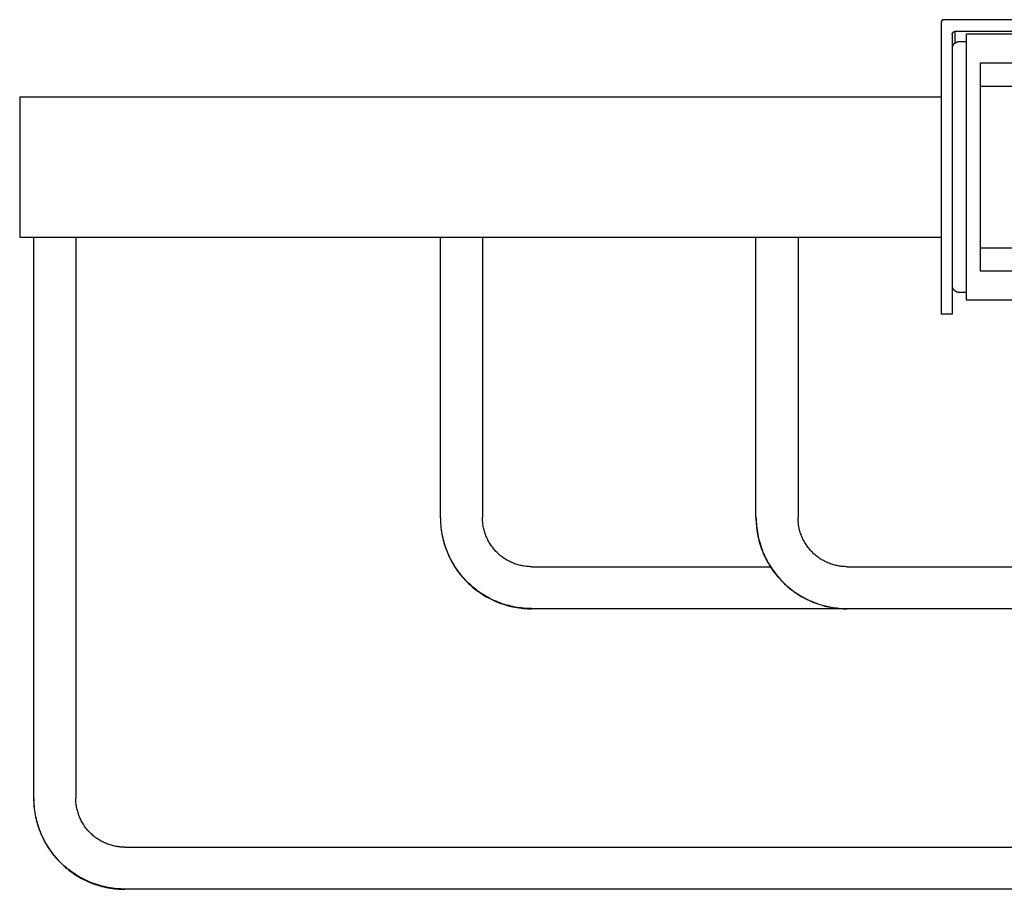
# Model space of a CAD drawing. Units: millimetres. Extents: x -2431 to -1890, y 2822 to 3254.
# Drawn here: x -2096 to -2026, y 2853 to 2915 of the extents above; entities that cross this region are included whole.
import ezdxf

# ---------------------------------------------------------------- set-up
doc = ezdxf.new("R2010")
doc.units = ezdxf.units.MM
doc.header["$MEASUREMENT"] = 0
doc.layers.add('Default$IGES level 5031011$Default', color=7, linetype='Continuous', true_color=0x000000)
doc.layers.add('Make2D$visible$tangents$Default', color=7, linetype='Continuous', true_color=0x000000)

msp = doc.modelspace()

# ---------------------------------------------------------------- linework, layer by layer
at = {"layer": 'Default$IGES level 5031011$Default'}
for points in [[(-2030.355, 2915.406), (-2030.36, 2915.406), (-2030.364, 2915.405), (-2030.369, 2915.405), (-2030.373, 2915.405), (-2030.378, 2915.404), (-2030.383, 2915.403), (-2030.387, 2915.403), (-2030.392, 2915.402), (-2030.397, 2915.401), (-2030.402, 2915.399), (-2030.406, 2915.398), (-2030.411, 2915.397), (-2030.416, 2915.395), (-2030.42, 2915.394), (-2030.425, 2915.392), (-2030.43, 2915.39), (-2030.435, 2915.388), (-2030.439, 2915.386), (-2030.444, 2915.384), (-2030.448, 2915.381), (-2030.453, 2915.379), (-2030.457, 2915.376), (-2030.462, 2915.373), (-2030.466, 2915.37), (-2030.47, 2915.367), (-2030.474, 2915.364), (-2030.479, 2915.361), (-2030.483, 2915.358), (-2030.487, 2915.354), (-2030.491, 2915.351), (-2030.494, 2915.347), (-2030.498, 2915.343), (-2030.502, 2915.34), (-2030.505, 2915.336), (-2030.509, 2915.332), (-2030.512, 2915.327), (-2030.515, 2915.323), (-2030.518, 2915.319), (-2030.521, 2915.315), (-2030.524, 2915.31), (-2030.527, 2915.306), (-2030.529, 2915.301), (-2030.532, 2915.297), (-2030.534, 2915.292), (-2030.536, 2915.288), (-2030.538, 2915.283), (-2030.54, 2915.278), (-2030.542, 2915.273), (-2030.544, 2915.269), (-2030.545, 2915.264), (-2030.547, 2915.259), (-2030.548, 2915.254), (-2030.549, 2915.25), (-2030.551, 2915.245), (-2030.552, 2915.24), (-2030.552, 2915.235), (-2030.553, 2915.231), (-2030.554, 2915.226), (-2030.554, 2915.221), (-2030.555, 2915.217), (-2030.555, 2915.212), (-2030.555, 2915.207), (-2030.555, 2915.203), (-2030.555, 2915.198)], [(-2030.555, 2915.198), (-2030.555, 2894.406)], [(-1953.755, 2915.406), (-2030.355, 2915.406)], [(-2029.755, 2914.368), (-2029.755, 2914.373), (-2029.755, 2914.377), (-2029.755, 2914.382), (-2029.755, 2914.386), (-2029.754, 2914.391), (-2029.754, 2914.396), (-2029.753, 2914.4), (-2029.752, 2914.405), (-2029.752, 2914.41), (-2029.751, 2914.415), (-2029.749, 2914.419), (-2029.748, 2914.424), (-2029.747, 2914.429), (-2029.745, 2914.434), (-2029.744, 2914.439), (-2029.742, 2914.443), (-2029.74, 2914.448), (-2029.738, 2914.453), (-2029.736, 2914.457), (-2029.734, 2914.462), (-2029.732, 2914.467), (-2029.729, 2914.471), (-2029.727, 2914.476), (-2029.724, 2914.48), (-2029.721, 2914.484), (-2029.718, 2914.489), (-2029.715, 2914.493), (-2029.712, 2914.497), (-2029.709, 2914.501), (-2029.705, 2914.505), (-2029.702, 2914.509), (-2029.698, 2914.513), (-2029.694, 2914.517), (-2029.691, 2914.521), (-2029.687, 2914.524), (-2029.683, 2914.528), (-2029.679, 2914.531), (-2029.674, 2914.534), (-2029.67, 2914.537), (-2029.666, 2914.54), (-2029.662, 2914.543), (-2029.657, 2914.546), (-2029.653, 2914.549), (-2029.648, 2914.551), (-2029.644, 2914.553), (-2029.639, 2914.556), (-2029.635, 2914.558), (-2029.63, 2914.56), (-2029.625, 2914.562), (-2029.62, 2914.563), (-2029.616, 2914.565), (-2029.611, 2914.567), (-2029.606, 2914.568), (-2029.602, 2914.569), (-2029.597, 2914.57), (-2029.592, 2914.571), (-2029.587, 2914.572), (-2029.583, 2914.573), (-2029.578, 2914.574), (-2029.573, 2914.574), (-2029.569, 2914.575), (-2029.564, 2914.575), (-2029.56, 2914.575), (-2029.555, 2914.576)], [(-2029.755, 2914.368), (-2029.755, 2894.406)], [(-2029.555, 2914.576), (-1954.555, 2914.576)], [(-2028.755, 2895.406), (-2028.755, 2914.406)], [(-2028.755, 2914.406), (-1955.755, 2914.406)], [(-2029.744, 2913.449), (-2029.742, 2913.458), (-2029.74, 2913.468), (-2029.737, 2913.478), (-2029.734, 2913.487), (-2029.731, 2913.497), (-2029.728, 2913.507), (-2029.725, 2913.517), (-2029.721, 2913.526), (-2029.717, 2913.536), (-2029.713, 2913.546), (-2029.709, 2913.555), (-2029.705, 2913.565), (-2029.7, 2913.574), (-2029.695, 2913.584), (-2029.69, 2913.593), (-2029.684, 2913.603), (-2029.679, 2913.612), (-2029.673, 2913.621), (-2029.667, 2913.63), (-2029.661, 2913.639), (-2029.654, 2913.648), (-2029.647, 2913.657), (-2029.641, 2913.665), (-2029.634, 2913.674), (-2029.626, 2913.682), (-2029.619, 2913.69), (-2029.611, 2913.698), (-2029.603, 2913.706), (-2029.595, 2913.714), (-2029.587, 2913.721), (-2029.579, 2913.729), (-2029.57, 2913.736), (-2029.562, 2913.743), (-2029.553, 2913.749), (-2029.544, 2913.756), (-2029.535, 2913.762), (-2029.526, 2913.769), (-2029.516, 2913.775), (-2029.507, 2913.78), (-2029.497, 2913.786), (-2029.488, 2913.791), (-2029.478, 2913.796), (-2029.468, 2913.801), (-2029.458, 2913.806), (-2029.448, 2913.81), (-2029.438, 2913.814), (-2029.428, 2913.818), (-2029.418, 2913.822), (-2029.408, 2913.825), (-2029.397, 2913.829), (-2029.387, 2913.832), (-2029.377, 2913.835), (-2029.367, 2913.837), (-2029.356, 2913.84), (-2029.346, 2913.842), (-2029.336, 2913.844), (-2029.326, 2913.845), (-2029.315, 2913.847), (-2029.305, 2913.848), (-2029.295, 2913.849), (-2029.285, 2913.85), (-2029.275, 2913.85), (-2029.265, 2913.851), (-2029.255, 2913.851)], [(-2029.255, 2913.851), (-2028.755, 2913.851)], [(-2027.755, 2912.33), (-1956.755, 2912.33)], [(-2027.755, 2897.481), (-2027.755, 2912.33)], [(-2027.755, 2910.666), (-1956.755, 2910.666)], [(-2096.255, 2909.906), (-2096.255, 2899.906)], [(-2096.255, 2909.906), (-2081.255, 2909.906)], [(-2081.255, 2909.906), (-2030.555, 2909.906)], [(-2096.255, 2899.906), (-2081.255, 2899.906)], [(-2095.255, 2859.906), (-2095.255, 2899.906)], [(-2092.255, 2899.906), (-2092.255, 2859.906)], [(-2081.255, 2899.906), (-2030.555, 2899.906)], [(-2066.255, 2879.906), (-2066.255, 2899.906)], [(-2063.255, 2899.906), (-2063.255, 2879.906)], [(-2043.755, 2879.906), (-2043.755, 2899.906)], [(-2040.755, 2899.906), (-2040.755, 2879.906)], [(-2027.755, 2899.145), (-1956.755, 2899.145)], [(-1956.755, 2897.481), (-2027.755, 2897.481)], [(-2029.255, 2895.96), (-2029.265, 2895.961), (-2029.275, 2895.961), (-2029.285, 2895.962), (-2029.295, 2895.962), (-2029.305, 2895.964), (-2029.315, 2895.965), (-2029.326, 2895.966), (-2029.336, 2895.968), (-2029.346, 2895.97), (-2029.356, 2895.972), (-2029.367, 2895.974), (-2029.377, 2895.977), (-2029.387, 2895.98), (-2029.397, 2895.983), (-2029.408, 2895.986), (-2029.418, 2895.989), (-2029.428, 2895.993), (-2029.438, 2895.997), (-2029.448, 2896.001), (-2029.458, 2896.006), (-2029.468, 2896.01), (-2029.478, 2896.015), (-2029.488, 2896.02), (-2029.497, 2896.026), (-2029.507, 2896.031), (-2029.516, 2896.037), (-2029.526, 2896.043), (-2029.535, 2896.049), (-2029.544, 2896.055), (-2029.553, 2896.062), (-2029.562, 2896.069), (-2029.57, 2896.076), (-2029.579, 2896.083), (-2029.587, 2896.09), (-2029.595, 2896.098), (-2029.603, 2896.105), (-2029.611, 2896.113), (-2029.619, 2896.121), (-2029.626, 2896.129), (-2029.634, 2896.138), (-2029.641, 2896.146), (-2029.647, 2896.155), (-2029.654, 2896.164), (-2029.661, 2896.172), (-2029.667, 2896.181), (-2029.673, 2896.19), (-2029.679, 2896.2), (-2029.684, 2896.209), (-2029.69, 2896.218), (-2029.695, 2896.228), (-2029.7, 2896.237), (-2029.705, 2896.246), (-2029.709, 2896.256), (-2029.713, 2896.266), (-2029.717, 2896.275), (-2029.721, 2896.285), (-2029.725, 2896.295), (-2029.728, 2896.304), (-2029.731, 2896.314), (-2029.734, 2896.324), (-2029.737, 2896.334), (-2029.74, 2896.343), (-2029.742, 2896.353), (-2029.744, 2896.363)], [(-2028.755, 2895.96), (-2029.255, 2895.96)], [(-1955.755, 2895.406), (-2028.755, 2895.406)], [(-2029.755, 2894.406), (-2030.555, 2894.406)], [(-2066.255, 2879.906), (-2066.254, 2879.761), (-2066.249, 2879.616), (-2066.24, 2879.469), (-2066.229, 2879.322), (-2066.214, 2879.173), (-2066.195, 2879.024), (-2066.173, 2878.874), (-2066.147, 2878.723), (-2066.117, 2878.572), (-2066.083, 2878.42), (-2066.046, 2878.269), (-2066.004, 2878.117), (-2065.959, 2877.966), (-2065.909, 2877.814), (-2065.856, 2877.663), (-2065.799, 2877.513), (-2065.737, 2877.363), (-2065.672, 2877.215), (-2065.602, 2877.067), (-2065.529, 2876.92), (-2065.452, 2876.775), (-2065.37, 2876.631), (-2065.285, 2876.489), (-2065.196, 2876.349), (-2065.103, 2876.211), (-2065.006, 2876.074), (-2064.905, 2875.94), (-2064.801, 2875.809), (-2064.694, 2875.68), (-2064.583, 2875.554), (-2064.469, 2875.43), (-2064.351, 2875.31), (-2064.231, 2875.192), (-2064.107, 2875.078), (-2063.981, 2874.967), (-2063.852, 2874.859), (-2063.721, 2874.755), (-2063.587, 2874.655), (-2063.45, 2874.558), (-2063.312, 2874.465), (-2063.172, 2874.376), (-2063.03, 2874.291), (-2062.886, 2874.209), (-2062.741, 2874.132), (-2062.594, 2874.058), (-2062.446, 2873.989), (-2062.297, 2873.924), (-2062.148, 2873.862), (-2061.997, 2873.805), (-2061.846, 2873.751), (-2061.695, 2873.702), (-2061.544, 2873.657), (-2061.392, 2873.615), (-2061.24, 2873.578), (-2061.089, 2873.544), (-2060.938, 2873.514), (-2060.787, 2873.488), (-2060.637, 2873.466), (-2060.488, 2873.447), (-2060.339, 2873.432), (-2060.192, 2873.42), (-2060.045, 2873.412), (-2059.899, 2873.407), (-2059.755, 2873.406)], [(-2059.755, 2876.406), (-2059.833, 2876.407), (-2059.911, 2876.409), (-2059.99, 2876.414), (-2060.07, 2876.42), (-2060.15, 2876.428), (-2060.23, 2876.438), (-2060.311, 2876.45), (-2060.392, 2876.464), (-2060.473, 2876.48), (-2060.555, 2876.498), (-2060.637, 2876.519), (-2060.718, 2876.541), (-2060.8, 2876.565), (-2060.881, 2876.592), (-2060.963, 2876.621), (-2061.043, 2876.651), (-2061.124, 2876.685), (-2061.204, 2876.72), (-2061.284, 2876.757), (-2061.363, 2876.797), (-2061.441, 2876.838), (-2061.518, 2876.882), (-2061.595, 2876.928), (-2061.67, 2876.976), (-2061.745, 2877.026), (-2061.818, 2877.078), (-2061.89, 2877.132), (-2061.961, 2877.189), (-2062.031, 2877.246), (-2062.099, 2877.306), (-2062.165, 2877.368), (-2062.23, 2877.431), (-2062.293, 2877.496), (-2062.355, 2877.562), (-2062.414, 2877.63), (-2062.472, 2877.7), (-2062.528, 2877.771), (-2062.582, 2877.843), (-2062.635, 2877.916), (-2062.685, 2877.991), (-2062.733, 2878.066), (-2062.779, 2878.143), (-2062.822, 2878.22), (-2062.864, 2878.298), (-2062.904, 2878.377), (-2062.941, 2878.457), (-2062.976, 2878.537), (-2063.009, 2878.617), (-2063.04, 2878.698), (-2063.069, 2878.78), (-2063.096, 2878.861), (-2063.12, 2878.943), (-2063.142, 2879.024), (-2063.163, 2879.106), (-2063.181, 2879.188), (-2063.197, 2879.269), (-2063.211, 2879.35), (-2063.223, 2879.431), (-2063.233, 2879.511), (-2063.241, 2879.591), (-2063.247, 2879.671), (-2063.252, 2879.75), (-2063.254, 2879.828), (-2063.255, 2879.906)], [(-2043.755, 2879.906), (-2043.754, 2879.761), (-2043.749, 2879.616), (-2043.74, 2879.469), (-2043.729, 2879.322), (-2043.714, 2879.173), (-2043.695, 2879.024), (-2043.673, 2878.874), (-2043.647, 2878.723), (-2043.617, 2878.572), (-2043.583, 2878.42), (-2043.546, 2878.269), (-2043.504, 2878.117), (-2043.459, 2877.966), (-2043.409, 2877.814), (-2043.356, 2877.663), (-2043.299, 2877.513), (-2043.237, 2877.363), (-2043.172, 2877.215), (-2043.102, 2877.067), (-2043.029, 2876.92), (-2042.952, 2876.775), (-2042.87, 2876.631), (-2042.785, 2876.489), (-2042.696, 2876.349), (-2042.603, 2876.211), (-2042.506, 2876.074), (-2042.405, 2875.94), (-2042.301, 2875.809), (-2042.194, 2875.68), (-2042.083, 2875.554), (-2041.969, 2875.43), (-2041.851, 2875.31), (-2041.731, 2875.192), (-2041.607, 2875.078), (-2041.481, 2874.967), (-2041.352, 2874.859), (-2041.221, 2874.755), (-2041.087, 2874.655), (-2040.95, 2874.558), (-2040.812, 2874.465), (-2040.672, 2874.376), (-2040.53, 2874.291), (-2040.386, 2874.209), (-2040.241, 2874.132), (-2040.094, 2874.058), (-2039.946, 2873.989), (-2039.797, 2873.924), (-2039.648, 2873.862), (-2039.497, 2873.805), (-2039.346, 2873.751), (-2039.195, 2873.702), (-2039.044, 2873.657), (-2038.892, 2873.615), (-2038.74, 2873.578), (-2038.589, 2873.544), (-2038.438, 2873.514), (-2038.287, 2873.488), (-2038.137, 2873.466), (-2037.988, 2873.447), (-2037.839, 2873.432), (-2037.692, 2873.42), (-2037.545, 2873.412), (-2037.399, 2873.407), (-2037.255, 2873.406)], [(-2037.255, 2876.406), (-2037.333, 2876.407), (-2037.411, 2876.409), (-2037.49, 2876.414), (-2037.57, 2876.42), (-2037.65, 2876.428), (-2037.73, 2876.438), (-2037.811, 2876.45), (-2037.892, 2876.464), (-2037.973, 2876.48), (-2038.055, 2876.498), (-2038.137, 2876.519), (-2038.218, 2876.541), (-2038.3, 2876.565), (-2038.381, 2876.592), (-2038.463, 2876.621), (-2038.543, 2876.651), (-2038.624, 2876.685), (-2038.704, 2876.72), (-2038.784, 2876.757), (-2038.863, 2876.797), (-2038.941, 2876.838), (-2039.018, 2876.882), (-2039.095, 2876.928), (-2039.17, 2876.976), (-2039.245, 2877.026), (-2039.318, 2877.078), (-2039.39, 2877.132), (-2039.461, 2877.189), (-2039.531, 2877.246), (-2039.599, 2877.306), (-2039.665, 2877.368), (-2039.73, 2877.431), (-2039.793, 2877.496), (-2039.855, 2877.562), (-2039.914, 2877.63), (-2039.972, 2877.7), (-2040.028, 2877.771), (-2040.082, 2877.843), (-2040.135, 2877.916), (-2040.185, 2877.991), (-2040.233, 2878.066), (-2040.279, 2878.143), (-2040.322, 2878.22), (-2040.364, 2878.298), (-2040.404, 2878.377), (-2040.441, 2878.457), (-2040.476, 2878.537), (-2040.509, 2878.617), (-2040.54, 2878.698), (-2040.569, 2878.78), (-2040.596, 2878.861), (-2040.62, 2878.943), (-2040.642, 2879.024), (-2040.663, 2879.106), (-2040.681, 2879.188), (-2040.697, 2879.269), (-2040.711, 2879.35), (-2040.723, 2879.431), (-2040.733, 2879.511), (-2040.741, 2879.591), (-2040.747, 2879.671), (-2040.752, 2879.75), (-2040.754, 2879.828), (-2040.755, 2879.906)], [(-2059.755, 2876.406), (-2042.732, 2876.406)], [(-2037.255, 2876.406), (-1942.255, 2876.406)], [(-2037.255, 2873.406), (-2059.755, 2873.406)], [(-1942.255, 2873.406), (-2037.255, 2873.406)], [(-2095.255, 2859.906), (-2095.254, 2859.761), (-2095.249, 2859.616), (-2095.24, 2859.469), (-2095.229, 2859.322), (-2095.214, 2859.173), (-2095.195, 2859.024), (-2095.173, 2858.874), (-2095.147, 2858.723), (-2095.117, 2858.572), (-2095.083, 2858.42), (-2095.046, 2858.269), (-2095.004, 2858.117), (-2094.959, 2857.966), (-2094.909, 2857.814), (-2094.856, 2857.663), (-2094.799, 2857.513), (-2094.737, 2857.363), (-2094.672, 2857.215), (-2094.602, 2857.067), (-2094.529, 2856.92), (-2094.452, 2856.775), (-2094.37, 2856.631), (-2094.285, 2856.489), (-2094.196, 2856.349), (-2094.103, 2856.211), (-2094.006, 2856.074), (-2093.905, 2855.94), (-2093.801, 2855.809), (-2093.694, 2855.68), (-2093.583, 2855.554), (-2093.469, 2855.43), (-2093.351, 2855.31), (-2093.231, 2855.192), (-2093.107, 2855.078), (-2092.981, 2854.967), (-2092.852, 2854.859), (-2092.721, 2854.755), (-2092.587, 2854.655), (-2092.45, 2854.558), (-2092.312, 2854.465), (-2092.172, 2854.376), (-2092.03, 2854.291), (-2091.886, 2854.209), (-2091.741, 2854.132), (-2091.594, 2854.058), (-2091.446, 2853.989), (-2091.297, 2853.924), (-2091.148, 2853.862), (-2090.997, 2853.805), (-2090.846, 2853.751), (-2090.695, 2853.702), (-2090.544, 2853.657), (-2090.392, 2853.615), (-2090.24, 2853.578), (-2090.089, 2853.544), (-2089.938, 2853.514), (-2089.787, 2853.488), (-2089.637, 2853.466), (-2089.488, 2853.447), (-2089.339, 2853.432), (-2089.192, 2853.42), (-2089.045, 2853.412), (-2088.899, 2853.407), (-2088.755, 2853.406)], [(-2088.755, 2856.406), (-2088.833, 2856.407), (-2088.911, 2856.409), (-2088.99, 2856.414), (-2089.07, 2856.42), (-2089.15, 2856.428), (-2089.23, 2856.438), (-2089.311, 2856.45), (-2089.392, 2856.464), (-2089.473, 2856.48), (-2089.555, 2856.498), (-2089.637, 2856.519), (-2089.718, 2856.541), (-2089.8, 2856.565), (-2089.881, 2856.592), (-2089.963, 2856.621), (-2090.043, 2856.651), (-2090.124, 2856.685), (-2090.204, 2856.72), (-2090.284, 2856.757), (-2090.363, 2856.797), (-2090.441, 2856.838), (-2090.518, 2856.882), (-2090.595, 2856.928), (-2090.67, 2856.976), (-2090.745, 2857.026), (-2090.818, 2857.078), (-2090.89, 2857.132), (-2090.961, 2857.189), (-2091.031, 2857.246), (-2091.099, 2857.306), (-2091.165, 2857.368), (-2091.23, 2857.431), (-2091.293, 2857.496), (-2091.355, 2857.562), (-2091.414, 2857.63), (-2091.472, 2857.7), (-2091.528, 2857.771), (-2091.582, 2857.843), (-2091.635, 2857.916), (-2091.685, 2857.991), (-2091.733, 2858.066), (-2091.779, 2858.143), (-2091.822, 2858.22), (-2091.864, 2858.298), (-2091.904, 2858.377), (-2091.941, 2858.457), (-2091.976, 2858.537), (-2092.009, 2858.617), (-2092.04, 2858.698), (-2092.069, 2858.78), (-2092.096, 2858.861), (-2092.12, 2858.943), (-2092.142, 2859.024), (-2092.163, 2859.106), (-2092.181, 2859.188), (-2092.197, 2859.269), (-2092.211, 2859.35), (-2092.223, 2859.431), (-2092.233, 2859.511), (-2092.241, 2859.591), (-2092.247, 2859.671), (-2092.252, 2859.75), (-2092.254, 2859.828), (-2092.255, 2859.906)], [(-2088.755, 2856.406), (-1920.255, 2856.406)], [(-1920.255, 2853.406), (-2088.755, 2853.406)]]:
    msp.add_lwpolyline(points, dxfattribs=at)
at = {"layer": 'Make2D$visible$tangents$Default'}
for points in [[(-2029.555, 2913.749), (-2029.555, 2914.576)], [(-2066.239, 2879.906), (-2066.255, 2879.906)], [(-2059.755, 2873.422), (-2059.899, 2873.424), (-2060.044, 2873.429), (-2060.19, 2873.437), (-2060.338, 2873.449), (-2060.486, 2873.464), (-2060.635, 2873.482), (-2060.785, 2873.505), (-2060.935, 2873.531), (-2061.086, 2873.56), (-2061.237, 2873.594), (-2061.388, 2873.631), (-2061.539, 2873.673), (-2061.69, 2873.718), (-2061.841, 2873.767), (-2061.992, 2873.82), (-2062.142, 2873.878), (-2062.291, 2873.939), (-2062.439, 2874.004), (-2062.587, 2874.073), (-2062.733, 2874.147), (-2062.878, 2874.224), (-2063.021, 2874.305), (-2063.163, 2874.39), (-2063.303, 2874.479), (-2063.441, 2874.572), (-2063.577, 2874.668), (-2063.71, 2874.769), (-2063.842, 2874.872), (-2063.97, 2874.98), (-2064.096, 2875.09), (-2064.219, 2875.204), (-2064.34, 2875.321), (-2064.457, 2875.441), (-2064.571, 2875.565), (-2064.681, 2875.691), (-2064.789, 2875.819), (-2064.892, 2875.95), (-2064.992, 2876.084), (-2065.089, 2876.22), (-2065.182, 2876.358), (-2065.271, 2876.498), (-2065.356, 2876.64), (-2065.437, 2876.783), (-2065.514, 2876.928), (-2065.588, 2877.074), (-2065.657, 2877.222), (-2065.722, 2877.37), (-2065.783, 2877.519), (-2065.841, 2877.669), (-2065.894, 2877.82), (-2065.943, 2877.971), (-2065.988, 2878.122), (-2066.03, 2878.273), (-2066.067, 2878.424), (-2066.101, 2878.575), (-2066.13, 2878.726), (-2066.156, 2878.876), (-2066.179, 2879.026), (-2066.197, 2879.175), (-2066.212, 2879.323), (-2066.224, 2879.47), (-2066.232, 2879.617), (-2066.237, 2879.762), (-2066.239, 2879.906)], [(-2043.739, 2879.906), (-2043.755, 2879.906)], [(-2043.739, 2879.906), (-2043.737, 2879.762), (-2043.732, 2879.617), (-2043.724, 2879.47), (-2043.712, 2879.323), (-2043.697, 2879.175), (-2043.679, 2879.026), (-2043.656, 2878.876), (-2043.63, 2878.726), (-2043.601, 2878.575), (-2043.567, 2878.424), (-2043.53, 2878.273), (-2043.488, 2878.122), (-2043.443, 2877.971), (-2043.394, 2877.82), (-2043.341, 2877.669), (-2043.283, 2877.519), (-2043.222, 2877.37), (-2043.157, 2877.222), (-2043.088, 2877.074), (-2043.014, 2876.928), (-2042.937, 2876.783), (-2042.856, 2876.64), (-2042.771, 2876.498), (-2042.682, 2876.358), (-2042.589, 2876.22), (-2042.492, 2876.084), (-2042.392, 2875.95), (-2042.289, 2875.819), (-2042.181, 2875.691), (-2042.071, 2875.565), (-2041.957, 2875.441), (-2041.84, 2875.321), (-2041.719, 2875.204), (-2041.596, 2875.09), (-2041.47, 2874.98), (-2041.342, 2874.872), (-2041.21, 2874.769), (-2041.077, 2874.668), (-2040.941, 2874.572), (-2040.803, 2874.479), (-2040.663, 2874.39), (-2040.521, 2874.305), (-2040.378, 2874.224), (-2040.233, 2874.147), (-2040.087, 2874.073), (-2039.939, 2874.004), (-2039.791, 2873.939), (-2039.642, 2873.878), (-2039.492, 2873.82), (-2039.341, 2873.767), (-2039.19, 2873.718), (-2039.039, 2873.673), (-2038.888, 2873.631), (-2038.737, 2873.594), (-2038.586, 2873.56), (-2038.435, 2873.531), (-2038.285, 2873.505), (-2038.135, 2873.482), (-2037.986, 2873.464), (-2037.838, 2873.449), (-2037.69, 2873.437), (-2037.544, 2873.429), (-2037.399, 2873.424), (-2037.255, 2873.422)], [(-2059.755, 2873.406), (-2059.755, 2873.422)], [(-2037.255, 2873.406), (-2037.255, 2873.422)], [(-2095.239, 2859.906), (-2095.255, 2859.906)], [(-2088.755, 2853.422), (-2088.899, 2853.424), (-2089.044, 2853.429), (-2089.19, 2853.437), (-2089.338, 2853.449), (-2089.486, 2853.464), (-2089.635, 2853.482), (-2089.785, 2853.505), (-2089.935, 2853.531), (-2090.086, 2853.56), (-2090.237, 2853.594), (-2090.388, 2853.631), (-2090.539, 2853.673), (-2090.69, 2853.718), (-2090.841, 2853.767), (-2090.992, 2853.82), (-2091.142, 2853.878), (-2091.291, 2853.939), (-2091.439, 2854.004), (-2091.587, 2854.073), (-2091.733, 2854.147), (-2091.878, 2854.224), (-2092.021, 2854.305), (-2092.163, 2854.39), (-2092.303, 2854.479), (-2092.441, 2854.572), (-2092.577, 2854.668), (-2092.71, 2854.769), (-2092.842, 2854.872), (-2092.97, 2854.98), (-2093.096, 2855.09), (-2093.219, 2855.204), (-2093.34, 2855.321), (-2093.457, 2855.441), (-2093.571, 2855.565), (-2093.681, 2855.691), (-2093.789, 2855.819), (-2093.892, 2855.95), (-2093.992, 2856.084), (-2094.089, 2856.22), (-2094.182, 2856.358), (-2094.271, 2856.498), (-2094.356, 2856.64), (-2094.437, 2856.783), (-2094.514, 2856.928), (-2094.588, 2857.074), (-2094.657, 2857.222), (-2094.722, 2857.37), (-2094.783, 2857.519), (-2094.841, 2857.669), (-2094.894, 2857.82), (-2094.943, 2857.971), (-2094.988, 2858.122), (-2095.03, 2858.273), (-2095.067, 2858.424), (-2095.101, 2858.575), (-2095.13, 2858.726), (-2095.156, 2858.876), (-2095.179, 2859.026), (-2095.197, 2859.175), (-2095.212, 2859.323), (-2095.224, 2859.47), (-2095.232, 2859.617), (-2095.237, 2859.762), (-2095.239, 2859.906)], [(-2088.755, 2853.406), (-2088.755, 2853.422)]]:
    msp.add_lwpolyline(points, dxfattribs=at)

doc.saveas('drawing.dxf')
